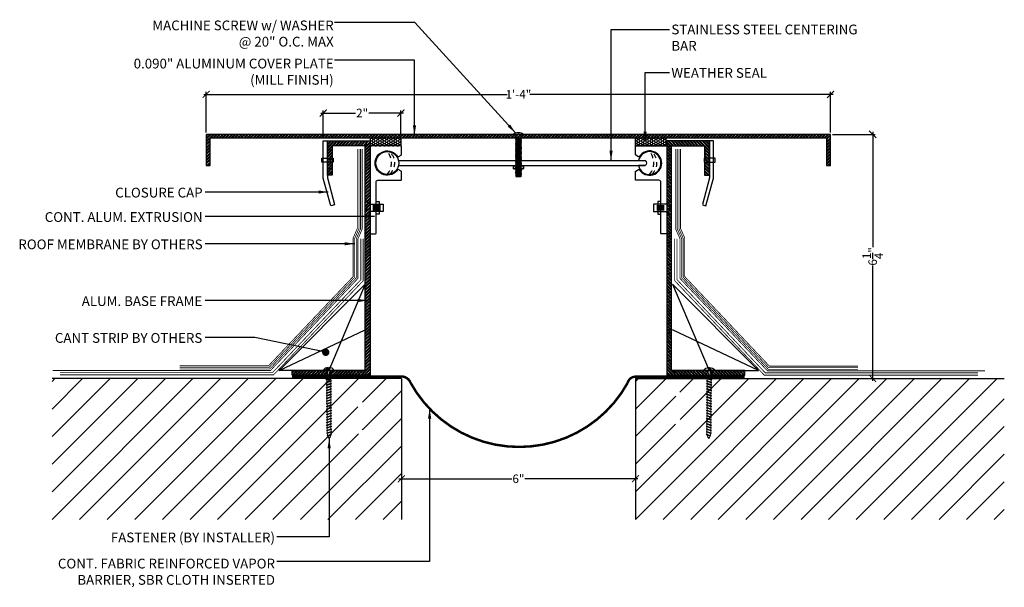
# Model space of a CAD drawing. Units: inches. Extents: x -1.8 to 23.4, y -1.7 to 27.8.
import ezdxf

# ---------------------------------------------------------------- set-up
doc = ezdxf.new("R2010")
doc.units = ezdxf.units.IN
doc.header["$MEASUREMENT"] = 0
doc.linetypes.add('DASHED2', pattern=[0.375, 0.25, -0.125])
for name, color, linetype in [('A-Text', 2, 'Continuous'), ('ANCHORS', 7, 'Continuous'), ('L1', 8, 'Continuous'), ("PW-Ex'g", 9, 'Continuous'), ('PW-Extruded Alum_Extrution', 3, 'Continuous'), ('PW-Hatch', 8, 'Continuous'), ('PW-Screws', 9, 'Continuous'), ('PW-Text & Arrows', 2, 'Continuous'), ('PW-Vapor Barrier', 4, 'Continuous')]:
    doc.layers.add(name, color=color, linetype=linetype)
doc.styles.get("Standard").update_dxf_attribs({"font": 'ARIALN.TTF'})
doc.dimstyles.new('PW Dims 3 INCH', dxfattribs={"dimtxt": 0.21875, "dimasz": 0.18, "dimexe": 0.0625, "dimexo": 0.0625, "dimgap": 0.0625, "dimtad": 0, "dimdec": 5, "dimzin": 3, "dimdsep": 46, "dimlunit": 4, "dimtxsty": 'Standard', "dimblk": 'ARCHTICK', "dimcen": 0.09, "dimdle": 0.0625, "dimclrd": 8, "dimclre": 8, "dimclrt": 2, "dimadec": 0, "dimazin": 0, "dimtfac": 1, "dimtdec": 5, "dimtofl": 0, "dimtmove": 0, "dimatfit": 3, "dimfxl": 1, "dimtolj": 1, "dimtzin": 0, "dimarcsym": 0})
doc.dimstyles.get("Standard").update_dxf_attribs({"dimtxt": 0.18, "dimasz": 0.18, "dimexe": 0.18, "dimexo": 0.0625, "dimgap": 0.09, "dimtad": 0, "dimtih": 1, "dimtoh": 1, "dimdec": 4, "dimzin": 0, "dimdsep": 46, "dimtxsty": 'Standard', "dimcen": 0.09, "dimadec": 0, "dimazin": 0, "dimtfac": 1, "dimtdec": 4, "dimtofl": 0, "dimtmove": 0, "dimatfit": 3, "dimfxl": 1, "dimtolj": 1, "dimtzin": 0, "dimarcsym": 0})

# ---------------------------------------------------------------- blocks, each defined once
blk = doc.blocks.new('small screw')
at = {"layer": 'PW-Screws'}
for p, q in [((22.075, 7.946), (21.984, 7.946)), ((22.075, 7.927), (21.984, 7.927)), ((22.075, 7.905), (21.984, 7.905)), ((22.075, 7.883), (21.984, 7.883)), ((22.075, 7.86), (21.984, 7.86)), ((22.075, 7.838), (21.984, 7.838))]:
    blk.add_line(p, q, dxfattribs=at)
blk.add_lwpolyline([(21.969, 7.985), (21.908, 8.077), (22.004, 8.077), (22.004, 8.045), (22.057, 8.045), (22.057, 8.077), (22.153, 8.077), (22.091, 7.985), (22.091, 7.781), (21.97, 7.781), (21.97, 7.985)], dxfattribs=at)
blk = doc.blocks.new('wood screw #3')
at = {"layer": 'PW-Screws', "lineweight": 9}
for p, q in [((80.753, 15.156), (80.766, 15.155)), ((80.766, 15.155), (80.892, 15.145)), ((80.767, 15.105), (80.766, 15.155)), ((80.88, 15.18), (80.858, 15.18)), ((80.892, 15.201), (80.88, 15.18)), ((80.88, 15.18), (80.915, 15.082)), ((80.892, 15.201), (80.904, 15.18)), ((80.927, 15.06), (80.892, 15.201)), ((80.948, 15.18), (80.904, 15.18)), ((80.904, 15.18), (80.938, 15.082)), ((80.96, 15.202), (80.948, 15.18)), ((80.948, 15.18), (80.983, 15.082)), ((80.96, 15.202), (80.972, 15.181)), ((80.995, 15.061), (80.96, 15.202)), ((81.017, 15.181), (80.972, 15.181)), ((80.972, 15.181), (81.007, 15.082)), ((81.028, 15.202), (81.017, 15.181)), ((81.017, 15.181), (81.052, 15.083)), ((81.028, 15.202), (81.04, 15.181)), ((81.064, 15.061), (81.028, 15.202)), ((81.04, 15.181), (81.075, 15.083)), ((81.085, 15.181), (81.04, 15.181)), ((81.097, 15.203), (81.085, 15.181)), ((81.085, 15.181), (81.12, 15.083)), ((81.097, 15.203), (81.109, 15.182)), ((81.132, 15.062), (81.097, 15.203)), ((81.154, 15.182), (81.109, 15.182)), ((81.109, 15.182), (81.144, 15.083)), ((81.165, 15.203), (81.154, 15.182)), ((81.154, 15.182), (81.188, 15.084)), ((81.2, 15.062), (81.165, 15.203)), ((81.165, 15.203), (81.177, 15.182)), ((81.222, 15.182), (81.177, 15.182)), ((81.177, 15.182), (81.212, 15.084)), ((81.234, 15.204), (81.222, 15.182)), ((81.222, 15.182), (81.257, 15.084)), ((81.234, 15.204), (81.246, 15.183)), ((81.269, 15.063), (81.234, 15.204)), ((81.29, 15.183), (81.246, 15.183)), ((81.246, 15.183), (81.28, 15.084)), ((81.302, 15.204), (81.29, 15.183)), ((81.29, 15.183), (81.325, 15.085)), ((81.302, 15.204), (81.314, 15.183)), ((81.337, 15.063), (81.302, 15.204)), ((81.359, 15.183), (81.314, 15.183)), ((81.314, 15.183), (81.349, 15.085)), ((81.37, 15.205), (81.359, 15.183)), ((81.359, 15.183), (81.394, 15.085)), ((81.37, 15.205), (81.382, 15.183)), ((81.406, 15.064), (81.37, 15.205)), ((81.427, 15.184), (81.382, 15.183)), ((81.382, 15.183), (81.417, 15.085)), ((81.439, 15.205), (81.427, 15.184)), ((81.427, 15.184), (81.462, 15.086)), ((81.439, 15.205), (81.451, 15.184)), ((81.474, 15.064), (81.439, 15.205)), ((81.496, 15.184), (81.451, 15.184)), ((81.451, 15.184), (81.486, 15.086)), ((81.507, 15.206), (81.496, 15.184)), ((81.496, 15.184), (81.53, 15.086)), ((81.507, 15.206), (81.519, 15.184)), ((81.542, 15.065), (81.507, 15.206)), ((81.564, 15.185), (81.519, 15.184)), ((81.519, 15.184), (81.554, 15.086)), ((81.576, 15.206), (81.564, 15.185)), ((81.564, 15.185), (81.599, 15.086)), ((81.576, 15.206), (81.588, 15.185)), ((81.611, 15.065), (81.576, 15.206)), ((81.632, 15.185), (81.588, 15.185)), ((81.588, 15.185), (81.622, 15.087)), ((81.644, 15.207), (81.632, 15.185)), ((81.632, 15.185), (81.667, 15.087)), ((81.644, 15.207), (81.656, 15.185)), ((81.679, 15.066), (81.644, 15.207)), ((81.701, 15.186), (81.656, 15.185)), ((81.656, 15.185), (81.691, 15.087)), ((81.712, 15.207), (81.701, 15.186)), ((81.701, 15.186), (81.736, 15.087)), ((81.712, 15.207), (81.724, 15.186)), ((81.748, 15.066), (81.712, 15.207)), ((81.769, 15.186), (81.724, 15.186)), ((81.724, 15.186), (81.759, 15.088)), ((81.781, 15.208), (81.769, 15.186)), ((81.769, 15.186), (81.804, 15.088)), ((81.781, 15.208), (81.793, 15.186)), ((81.816, 15.067), (81.781, 15.208)), ((81.838, 15.187), (81.793, 15.186)), ((81.793, 15.186), (81.828, 15.088)), ((81.849, 15.208), (81.838, 15.187)), ((81.838, 15.187), (81.872, 15.088)), ((81.849, 15.208), (81.861, 15.187)), ((81.884, 15.067), (81.849, 15.208)), ((81.906, 15.187), (81.861, 15.187)), ((81.861, 15.187), (81.896, 15.089)), ((81.918, 15.209), (81.906, 15.187)), ((81.906, 15.187), (81.941, 15.089)), ((81.918, 15.209), (81.93, 15.187)), ((81.953, 15.068), (81.918, 15.209)), ((81.974, 15.188), (81.93, 15.187)), ((81.93, 15.187), (81.964, 15.089)), ((81.986, 15.209), (81.974, 15.188)), ((81.974, 15.188), (82.009, 15.089)), ((81.986, 15.209), (81.998, 15.188)), ((82.021, 15.068), (81.986, 15.209)), ((82.043, 15.188), (81.998, 15.188)), ((81.998, 15.188), (82.033, 15.089)), ((82.054, 15.209), (82.043, 15.188)), ((82.043, 15.188), (82.078, 15.09)), ((82.054, 15.209), (82.066, 15.188)), ((82.09, 15.069), (82.054, 15.209)), ((82.111, 15.189), (82.066, 15.188)), ((82.066, 15.188), (82.101, 15.09)), ((82.123, 15.21), (82.111, 15.189)), ((82.111, 15.189), (82.146, 15.09)), ((82.123, 15.21), (82.135, 15.189)), ((82.158, 15.069), (82.123, 15.21)), ((82.18, 15.189), (82.135, 15.189)), ((82.135, 15.189), (82.17, 15.09)), ((82.191, 15.21), (82.18, 15.189)), ((82.18, 15.189), (82.214, 15.091)), ((82.191, 15.21), (82.203, 15.189)), ((82.226, 15.069), (82.191, 15.21)), ((82.248, 15.189), (82.203, 15.189)), ((82.203, 15.189), (82.238, 15.091)), ((82.26, 15.211), (82.248, 15.189)), ((82.248, 15.189), (82.283, 15.091)), ((82.26, 15.211), (82.272, 15.19)), ((82.295, 15.07), (82.26, 15.211)), ((82.272, 15.19), (82.306, 15.091)), ((82.272, 15.19), (82.316, 15.19)), ((82.328, 15.211), (82.316, 15.19)), ((82.316, 15.19), (82.351, 15.092)), ((82.328, 15.211), (82.34, 15.19)), ((82.363, 15.07), (82.328, 15.211)), ((82.34, 15.19), (82.344, 15.19)), ((82.34, 15.19), (82.374, 15.094)), ((82.396, 15.206), (82.386, 15.187)), ((82.386, 15.187), (82.419, 15.103)), ((82.396, 15.206), (82.411, 15.182)), ((82.431, 15.085), (82.396, 15.206)), ((82.411, 15.182), (82.439, 15.11)), ((82.465, 15.184), (82.456, 15.167)), ((82.456, 15.167), (82.477, 15.139)), ((82.477, 15.139), (82.465, 15.184)), ((82.465, 15.184), (82.477, 15.156)), ((82.477, 15.156), (82.477, 15.139)), ((80.754, 15.104), (80.767, 15.105)), ((80.767, 15.105), (80.902, 15.118)), ((80.915, 15.082), (80.858, 15.081)), ((80.927, 15.06), (80.915, 15.082)), ((80.927, 15.06), (80.938, 15.082)), ((80.983, 15.082), (80.938, 15.082)), ((80.995, 15.061), (80.983, 15.082)), ((80.995, 15.061), (81.007, 15.082)), ((81.052, 15.083), (81.007, 15.082)), ((81.064, 15.061), (81.052, 15.083)), ((81.064, 15.061), (81.075, 15.083)), ((81.12, 15.083), (81.075, 15.083)), ((81.132, 15.062), (81.12, 15.083)), ((81.132, 15.062), (81.144, 15.083)), ((81.188, 15.084), (81.144, 15.083)), ((81.2, 15.062), (81.188, 15.084)), ((81.2, 15.062), (81.212, 15.084)), ((81.257, 15.084), (81.212, 15.084)), ((81.269, 15.063), (81.257, 15.084)), ((81.269, 15.063), (81.28, 15.084)), ((81.325, 15.085), (81.28, 15.084)), ((81.337, 15.063), (81.325, 15.085)), ((81.337, 15.063), (81.349, 15.085)), ((81.394, 15.085), (81.349, 15.085)), ((81.406, 15.064), (81.394, 15.085)), ((81.406, 15.064), (81.417, 15.085)), ((81.462, 15.086), (81.417, 15.085)), ((81.474, 15.064), (81.462, 15.086)), ((81.474, 15.064), (81.486, 15.086)), ((81.53, 15.086), (81.486, 15.086)), ((81.542, 15.065), (81.53, 15.086)), ((81.542, 15.065), (81.554, 15.086)), ((81.599, 15.086), (81.554, 15.086)), ((81.611, 15.065), (81.599, 15.086)), ((81.611, 15.065), (81.622, 15.087)), ((81.667, 15.087), (81.622, 15.087)), ((81.679, 15.066), (81.667, 15.087)), ((81.679, 15.066), (81.691, 15.087)), ((81.736, 15.087), (81.691, 15.087)), ((81.748, 15.066), (81.736, 15.087)), ((81.748, 15.066), (81.759, 15.088)), ((81.804, 15.088), (81.759, 15.088)), ((81.816, 15.067), (81.804, 15.088)), ((81.816, 15.067), (81.828, 15.088)), ((81.872, 15.088), (81.828, 15.088)), ((81.884, 15.067), (81.872, 15.088)), ((81.884, 15.067), (81.896, 15.089)), ((81.941, 15.089), (81.896, 15.089)), ((81.953, 15.068), (81.941, 15.089)), ((81.953, 15.068), (81.964, 15.089)), ((82.009, 15.089), (81.964, 15.089)), ((82.021, 15.068), (82.009, 15.089)), ((82.021, 15.068), (82.033, 15.089)), ((82.078, 15.09), (82.033, 15.089)), ((82.09, 15.069), (82.078, 15.09)), ((82.09, 15.069), (82.101, 15.09)), ((82.146, 15.09), (82.101, 15.09)), ((82.158, 15.069), (82.146, 15.09)), ((82.158, 15.069), (82.17, 15.09)), ((82.214, 15.091), (82.17, 15.09)), ((82.226, 15.069), (82.214, 15.091)), ((82.226, 15.069), (82.238, 15.091)), ((82.283, 15.091), (82.238, 15.091)), ((82.295, 15.07), (82.283, 15.091)), ((82.295, 15.07), (82.306, 15.091)), ((82.344, 15.092), (82.306, 15.091)), ((82.363, 15.07), (82.351, 15.092)), ((82.363, 15.07), (82.374, 15.094)), ((82.431, 15.085), (82.419, 15.103)), ((82.431, 15.085), (82.439, 15.11))]:
    blk.add_line(p, q, dxfattribs=at)
at = {"layer": 'PW-Screws'}
for points in [[(80.858, 15.18), (80.754, 15.18), (80.754, 15.272, 0.232776), (80.678, 15.142, 0.232776)], [(80.678, 15.117, 0.23264), (80.754, 14.988), (80.754, 15.081), (80.858, 15.081)]]:
    blk.add_lwpolyline(points, format="xyb", dxfattribs=at)
for points in [[(80.678, 15.142), (80.734, 15.142), (80.734, 15.117), (80.678, 15.117)], [(80.754, 14.988), (80.754, 15.272)]]:
    blk.add_lwpolyline(points, dxfattribs=at)
at = {"layer": 'PW-Screws', "lineweight": 9}
for centre, start, end in [((82.345, 14.92), 81.3824, 90.3953), ((82.345, 14.92), 65.9519, 75.9824), ((82.342, 15.362), 291.0082, 305.5133), ((82.345, 14.92), 55.2773, 60.9279), ((82.342, 15.362), 270.3953, 271.8762), ((82.342, 15.362), 276.7762, 286.5286)]:
    blk.add_arc(centre, 0.271, start, end, dxfattribs=at)
blk = doc.blocks.new('MBOLT-THD-2500X20')
at = {"layer": 'ANCHORS'}
for p, q in [((-0.034, 0.02), (0.204, 0.045)), ((-0.034, 0.02), (0, 0.039)), ((-0.034, 0.02), (0, 0)), ((0, 0.039), (0.17, 0.064)), ((0, 0.05), (0, 0.039)), ((0, 0), (0.17, 0.025)), ((0.17, 0.075), (0.17, 0.064)), ((0.204, 0.045), (0.17, 0.064)), ((0.204, 0.045), (0.17, 0.025))]:
    blk.add_line(p, q, dxfattribs=at)
blk = doc.blocks.new('truss head #1')
at = {"layer": 'PW-Screws', "const_width": 0.024}
blk.add_lwpolyline([(24.744, 2.241), (25.36, 2.241)], dxfattribs=at)
at = {"layer": 'PW-Screws'}
blk.add_lwpolyline([(24.81, 2.251, -0.160538), (25.038, 2.333), (25.038, 2.296), (25.049, 2.296), (25.06, 2.296), (25.06, 2.333, -0.160538), (25.288, 2.251)], format="xyb", dxfattribs=at)
for points in [[(24.921, 2.031), (24.979, 2.037)], [(24.933, 2.037), (24.921, 2.031), (24.96, 2.009)], [(24.933, 2.236), (24.933, 2.082), (24.933, 2.037), (25.181, 2.037), (25.181, 2.082), (25.181, 2.241)], [(24.96, 1.996), (24.96, 2.009), (25.154, 2.037)], [(24.96, 1.955), (24.96, 1.943)], [(25.181, 2.037), (25.154, 2.025)], [(25.154, 1.984), (25.154, 1.971)], [(24.96, 1.209), (24.96, 1.197), (25.154, 1.225), (25.154, 1.238)], [(24.96, 1.094), (24.96, 1.082), (25.154, 1.111), (25.193, 1.088), (25.154, 1.066), (25.113, 1.059)], [(24.96, 0.694), (24.96, 0.682), (25.154, 0.71), (25.154, 0.723)], [(24.96, 0.579), (24.96, 0.567), (25.154, 0.596), (25.193, 0.573), (25.154, 0.551), (25.113, 0.544)], [(24.933, 0.317), (24.962, 0.339)], [(24.962, 0.352), (24.962, 0.339), (25.157, 0.368), (25.157, 0.38)], [(25.196, 0.346), (25.157, 0.368)]]:
    blk.add_lwpolyline(points, dxfattribs=at)
blk.add_lwpolyline([(25.115, 0.317), (25.157, 0.323), (25.196, 0.346), (24.933, 0.317)], close=True, dxfattribs=at)
at = {"layer": 'PW-Screws', "xscale": 1.146730700626925, "yscale": 1.146730700626925, "zscale": 1.146730700626926}
for p in [(24.96, 1.955), (24.96, 1.897), (24.96, 1.839), (24.96, 1.782), (24.96, 1.725), (24.96, 1.667), (24.96, 1.61), (24.96, 1.553), (24.96, 1.495), (24.96, 1.438), (24.96, 1.381), (24.96, 1.324), (24.96, 1.266), (24.96, 1.209), (24.96, 1.152), (24.96, 1.094), (24.96, 1.037), (24.96, 0.98), (24.96, 0.923), (24.96, 0.866), (24.96, 0.809), (24.96, 0.751), (24.96, 0.694), (24.96, 0.637), (24.96, 0.579), (24.96, 0.522), (24.96, 0.465), (24.962, 0.409), (24.962, 0.352)]:
    blk.add_blockref('MBOLT-THD-2500X20', p, dxfattribs=at)
blk = doc.blocks.new('_ArchTick')
at = {"color": 0, "linetype": 'ByBlock', "const_width": 0.15}
blk.add_lwpolyline([(-0.5, -0.5), (0.5, 0.5)], dxfattribs=at)
blk = doc.blocks.new('*D16')
at = {"color": 8, "lineweight": -2}
for p, q in [((2.889, 10.885), (10.659, 10.885)), ((2.951, 9.905), (2.951, 10.947)), ((19.014, 10.885), (11.244, 10.885)), ((18.952, 9.905), (18.952, 10.947))]:
    blk.add_line(p, q, dxfattribs=at)
at = {"layer": 'Defpoints', "color": 0}
for p in [(18.952, 10.885), (2.951, 9.843), (18.952, 9.843)]:
    blk.add_point(p, dxfattribs=at)
at = {"color": 8, "lineweight": -2, "xscale": 0.18, "yscale": 0.18, "zscale": 0.18, "rotation": 180}
blk.add_blockref('_ArchTick', (2.951, 10.885), dxfattribs=at)
at = {"color": 8, "lineweight": -2, "xscale": 0.18, "yscale": 0.18, "zscale": 0.18}
blk.add_blockref('_ArchTick', (18.952, 10.885), dxfattribs=at)
at = {"color": 2, "insert": (10.951, 10.885), "char_height": 0.2188, "attachment_point": 5}
blk.add_mtext('\\A1;1\'-4"', dxfattribs=at)
blk = doc.blocks.new('*D17')
at = {"color": 8, "lineweight": -2}
for p, q in [((18.996, 9.861), (20.092, 9.861)), ((20.03, 9.923), (20.03, 6.97)), ((20.03, 3.548), (20.03, 6.501)), ((14.014, 3.611), (20.092, 3.611))]:
    blk.add_line(p, q, dxfattribs=at)
at = {"layer": 'Defpoints', "color": 0}
for p in [(18.934, 9.861), (13.951, 3.611), (20.03, 3.611)]:
    blk.add_point(p, dxfattribs=at)
at = {"color": 8, "lineweight": -2, "xscale": 0.18, "yscale": 0.18, "zscale": 0.18}
for p, rotation in [((20.03, 9.861), 90), ((20.03, 3.611), 270)]:
    blk.add_blockref('_ArchTick', p, dxfattribs=dict(at, rotation=rotation))
at = {"color": 2, "insert": (20.03, 6.736), "char_height": 0.21875, "attachment_point": 5, "rotation": 90}
blk.add_mtext('\\A1;6{\\H1.000000x;\\S1/4;}"', dxfattribs=at)
blk = doc.blocks.new('*D18')
at = {"color": 8, "lineweight": -2}
for p, q in [((5.889, 10.407), (6.779, 10.407)), ((5.951, 9.755), (5.951, 10.47)), ((8.004, 10.407), (7.114, 10.407)), ((7.941, 9.833), (7.941, 10.47))]:
    blk.add_line(p, q, dxfattribs=at)
at = {"layer": 'Defpoints', "color": 0}
for p in [(5.951, 10.407), (5.951, 9.693), (7.941, 9.771)]:
    blk.add_point(p, dxfattribs=at)
at = {"color": 8, "lineweight": -2, "xscale": 0.18, "yscale": 0.18, "zscale": 0.18, "rotation": 180}
blk.add_blockref('_ArchTick', (5.951, 10.407), dxfattribs=at)
at = {"color": 8, "lineweight": -2, "xscale": 0.18, "yscale": 0.18, "zscale": 0.18}
blk.add_blockref('_ArchTick', (7.941, 10.407), dxfattribs=at)
at = {"color": 2, "insert": (6.946, 10.407), "char_height": 0.2188, "attachment_point": 5}
blk.add_mtext('\\A1;2"', dxfattribs=at)
blk = doc.blocks.new('*D19')
at = {"color": 8, "lineweight": -2}
for p, q in [((7.951, 1.743), (7.951, 0.98)), ((13.951, 1.743), (13.951, 0.98)), ((7.889, 1.042), (10.785, 1.042)), ((14.014, 1.042), (11.118, 1.042))]:
    blk.add_line(p, q, dxfattribs=at)
at = {"layer": 'Defpoints', "color": 0}
for p in [(7.951, 1.805), (13.951, 1.805), (13.951, 1.042)]:
    blk.add_point(p, dxfattribs=at)
at = {"color": 8, "lineweight": -2, "xscale": 0.18, "yscale": 0.18, "zscale": 0.18, "rotation": 180}
blk.add_blockref('_ArchTick', (7.951, 1.042), dxfattribs=at)
at = {"color": 8, "lineweight": -2, "xscale": 0.18, "yscale": 0.18, "zscale": 0.18}
blk.add_blockref('_ArchTick', (13.951, 1.042), dxfattribs=at)
at = {"color": 2, "insert": (10.951, 1.042), "char_height": 0.2188, "attachment_point": 5}
blk.add_mtext('\\A1;6"', dxfattribs=at)

msp = doc.modelspace()

# ---------------------------------------------------------------- hatches: boundary and pattern name
at = {"layer": 'L1'}
h = msp.add_hatch(dxfattribs=at)
h.set_pattern_fill('ANSI31', color=256, scale=4, style=0)
h.set_pattern_definition([(45, (-1, 7e-16), (-0.353553, 0.353553), [])])
h.paths.add_polyline_path([(7.951484, 3.610507), (6.959213, 3.610507), (6.939747, 3.599556), (6.940056, 3.554783), (6.961478, 3.543117), (6.940219, 3.531157), (6.940528, 3.486384), (6.96195, 3.474718), (6.940691, 3.462758), (6.941, 3.417985), (6.962422, 3.40632), (6.941163, 3.394359), (6.941472, 3.349586), (6.962893, 3.337921), (6.941635, 3.32596), (6.941944, 3.281188), (6.963365, 3.269522), (6.942107, 3.257562), (6.942416, 3.212789), (6.963837, 3.201123), (6.942579, 3.189163), (6.942888, 3.14439), (6.964309, 3.132724), (6.943051, 3.120764), (6.943359, 3.075991), (6.964781, 3.064325), (6.943522, 3.052365), (6.943831, 3.007592), (6.965253, 2.995927), (6.943994, 2.983966), (6.944303, 2.939194), (6.965725, 2.927528), (6.944466, 2.915568), (6.944775, 2.870795), (6.966197, 2.859129), (6.944938, 2.847169), (6.945247, 2.802396), (6.966669, 2.79073), (6.94541, 2.77877), (6.945719, 2.733997), (6.967141, 2.722331), (6.945882, 2.710371), (6.946191, 2.665598), (6.967613, 2.653932), (6.946354, 2.641972), (6.946663, 2.597199), (6.968084, 2.585534), (6.946826, 2.573573), (6.947135, 2.528801), (6.968556, 2.517135), (6.947298, 2.505175), (6.947607, 2.460402), (6.969028, 2.448736), (6.94777, 2.436776), (6.948079, 2.392003), (6.9695, 2.380337), (6.948242, 2.368377), (6.94855, 2.323604), (6.969972, 2.311938), (6.948713, 2.299978), (6.949022, 2.255205), (6.970444, 2.24354), (6.949185, 2.231579), (6.94921, 2.228029, -0.039346493), (6.946162, 2.185624), (6.964912, 2.175099), (6.94116, 2.16063, -0.043794478), (6.925733, 2.115912), (6.942933, 2.106546), (6.915129, 2.094699, -0.024660209), (6.901036, 2.072055, -0.063374959), (6.868692, 2.132223), (6.844334, 2.140066), (6.861888, 2.152246, -0.042578838), (6.852598, 2.197294), (6.829505, 2.208366), (6.850763, 2.220326), (6.850454, 2.265099), (6.829033, 2.276765), (6.850291, 2.288725), (6.849983, 2.333498), (6.828561, 2.345164), (6.84982, 2.357124), (6.849511, 2.401897), (6.828089, 2.413563), (6.849348, 2.425523), (6.849039, 2.470296), (6.827617, 2.481961), (6.848876, 2.493922), (6.848567, 2.538694), (6.827145, 2.55036), (6.848404, 2.56232), (6.848095, 2.607093), (6.826673, 2.618759), (6.847932, 2.630719), (6.847623, 2.675492), (6.826201, 2.687158), (6.84746, 2.699118), (6.847151, 2.743891), (6.825729, 2.755557), (6.846988, 2.767517), (6.846679, 2.81229), (6.825258, 2.823956), (6.846516, 2.835916), (6.846207, 2.880689), (6.824786, 2.892354), (6.846044, 2.904315), (6.845735, 2.949087), (6.824314, 2.960753), (6.845572, 2.972713), (6.845263, 3.017486), (6.823842, 3.029152), (6.8451, 3.041112), (6.844792, 3.085885), (6.82337, 3.097551), (6.844629, 3.109511), (6.84432, 3.154284), (6.822898, 3.16595), (6.844157, 3.17791), (6.843848, 3.222683), (6.822426, 3.234348), (6.843685, 3.246309), (6.843376, 3.291081), (6.821954, 3.302747), (6.843213, 3.314708), (6.842904, 3.35948), (6.821482, 3.371146), (6.842741, 3.383106), (6.842432, 3.427879), (6.82101, 3.439545), (6.842269, 3.451505), (6.84196, 3.496278), (6.820539, 3.507944), (6.841797, 3.519904), (6.841488, 3.564677), (6.820067, 3.576343), (6.841325, 3.588303), (6.841172, 3.610507), (-1, 3.610507), (-1, 0), (7.951484, 0)])
h = msp.add_hatch(dxfattribs=at)
h.set_pattern_fill('ANSI31', color=256, scale=4, style=0)
h.set_pattern_definition([(45, (13.9515, 9e-16), (-0.353553, 0.353553), [])])
h.paths.add_polyline_path([(23.402968, 3.610507), (15.088941, 3.610507), (15.088788, 3.588303), (15.110046, 3.576343), (15.088625, 3.564677), (15.088316, 3.519904), (15.109574, 3.507944), (15.088153, 3.496278), (15.087844, 3.451505), (15.109103, 3.439545), (15.087681, 3.427879), (15.087372, 3.383106), (15.108631, 3.371146), (15.087209, 3.35948), (15.0869, 3.314708), (15.108159, 3.302747), (15.086737, 3.291081), (15.086428, 3.246309), (15.107687, 3.234348), (15.086265, 3.222683), (15.085956, 3.17791), (15.107215, 3.16595), (15.085793, 3.154284), (15.085484, 3.109511), (15.106743, 3.097551), (15.085321, 3.085885), (15.085012, 3.041112), (15.106271, 3.029152), (15.084849, 3.017486), (15.084541, 2.972713), (15.105799, 2.960753), (15.084378, 2.949087), (15.084069, 2.904315), (15.105327, 2.892354), (15.083906, 2.880689), (15.083597, 2.835916), (15.104855, 2.823956), (15.083434, 2.81229), (15.083125, 2.767517), (15.104383, 2.755557), (15.082962, 2.743891), (15.082653, 2.699118), (15.103912, 2.687158), (15.08249, 2.675492), (15.082181, 2.630719), (15.10344, 2.618759), (15.082018, 2.607093), (15.081709, 2.56232), (15.102968, 2.55036), (15.081546, 2.538694), (15.081237, 2.493922), (15.102496, 2.481961), (15.081074, 2.470296), (15.080765, 2.425523), (15.102024, 2.413563), (15.080602, 2.401897), (15.080293, 2.357124), (15.101552, 2.345164), (15.08013, 2.333498), (15.079822, 2.288725), (15.10108, 2.276765), (15.079659, 2.265099), (15.07935, 2.220326), (15.100608, 2.208366), (15.077515, 2.197294, -0.042578838), (15.068225, 2.152246), (15.085779, 2.140066), (15.061421, 2.132223, -0.063374959), (15.029077, 2.072055, -0.024660209), (15.014984, 2.094699), (14.98718, 2.106546), (15.00438, 2.115912, -0.043794478), (14.988953, 2.16063), (14.965201, 2.175099), (14.983951, 2.185624, -0.039346493), (14.980903, 2.228029), (14.980928, 2.231579), (14.959669, 2.24354), (14.981091, 2.255205), (14.9814, 2.299978), (14.960141, 2.311938), (14.981563, 2.323604), (14.981871, 2.368377), (14.960613, 2.380337), (14.982034, 2.392003), (14.982343, 2.436776), (14.961085, 2.448736), (14.982506, 2.460402), (14.982815, 2.505175), (14.961557, 2.517135), (14.982978, 2.528801), (14.983287, 2.573573), (14.962029, 2.585534), (14.98345, 2.597199), (14.983759, 2.641972), (14.9625, 2.653932), (14.983922, 2.665598), (14.984231, 2.710371), (14.962972, 2.722331), (14.984394, 2.733997), (14.984703, 2.77877), (14.963444, 2.79073), (14.984866, 2.802396), (14.985175, 2.847169), (14.963916, 2.859129), (14.985338, 2.870795), (14.985647, 2.915568), (14.964388, 2.927528), (14.98581, 2.939194), (14.986119, 2.983966), (14.96486, 2.995927), (14.986282, 3.007592), (14.986591, 3.052365), (14.965332, 3.064325), (14.986754, 3.075991), (14.987062, 3.120764), (14.965804, 3.132724), (14.987225, 3.14439), (14.987534, 3.189163), (14.966276, 3.201123), (14.987697, 3.212789), (14.988006, 3.257562), (14.966748, 3.269522), (14.988169, 3.281188), (14.988478, 3.32596), (14.96722, 3.337921), (14.988641, 3.349586), (14.98895, 3.394359), (14.967691, 3.40632), (14.989113, 3.417985), (14.989422, 3.462758), (14.968163, 3.474718), (14.989585, 3.486384), (14.989894, 3.531157), (14.968635, 3.543117), (14.990057, 3.554783), (14.990366, 3.599556), (14.9709, 3.610507), (13.951484, 3.610507), (13.951484, 0), (23.402968, 0)])
at = {"layer": 'PW-Hatch'}
h = msp.add_hatch(dxfattribs=at)
h.set_pattern_fill('ANSI32', color=256, scale=0.15, style=0)
h.set_pattern_definition([(45, (4.95146, 9.060377), (-0.03977476, 0.03977476), []), (45, (4.977976, 9.060377), (-0.03977476, 0.03977476), [])])
edge = h.paths.add_edge_path()
edge.add_line((3.053689, 9.060377), (3.053689, 9.752782))
edge.add_arc((3.071432, 9.752782), 0.017743, 90, 180, ccw=False)
edge.add_line((3.071432, 9.770526), (18.831535, 9.770526))
edge.add_arc((18.831535, 9.752782), 0.017743, 0, 90, ccw=False)
edge.add_line((18.849279, 9.752782), (18.849279, 9.060377))
edge.add_line((18.849279, 9.060377), (18.951508, 9.060377))
edge.add_line((18.951508, 9.060377), (18.951508, 9.842764))
edge.add_arc((18.933765, 9.842764), 0.017743, 0, 90)
edge.add_line((18.933765, 9.860507), (2.969203, 9.860507))
edge.add_arc((2.969203, 9.842764), 0.017743, 90, 180)
edge.add_line((2.95146, 9.842764), (2.95146, 9.060377))
edge.add_line((2.95146, 9.060377), (3.053689, 9.060377))
h = msp.add_hatch(dxfattribs=at)
h.set_pattern_fill('ANSI32', color=256, scale=0.15, style=0)
h.set_pattern_definition([(45, (5.151484, 3.69288), (-0.03977476, 0.03977476), []), (45, (5.178, 3.69288), (-0.03977476, 0.03977476), [])])
edge = h.paths.add_edge_path()
edge.add_line((6.039741, 3.817872), (6.039741, 3.817881))
edge.add_line((6.039741, 3.817881), (6.039741, 3.817872))
edge.add_line((6.039741, 3.817872), (6.039741, 3.817881))
edge.add_line((6.039741, 3.817881), (6.088984, 3.817881))
edge.add_line((6.088984, 3.817881), (6.097448, 3.837781))
edge.add_line((6.097448, 3.837781), (6.076443, 3.837781))
edge.add_line((6.076443, 3.837781), (6.076443, 3.893743))
edge.add_arc((6.088984, 3.724614), 0.169593, 94.2408534, 146.6261912)
edge.add_line((5.947357, 3.817907), (6.039741, 3.817907))
edge.add_line((6.039741, 3.817907), (6.039741, 3.817881))
edge.add_line((6.039741, 3.817881), (6.039741, 3.817907))
edge.add_line((6.039741, 3.817907), (6.039741, 3.817881))
edge.add_line((6.039741, 3.817881), (5.151484, 3.817881))
edge.add_line((5.151484, 3.817881), (5.151484, 3.692881))
edge.add_line((5.151484, 3.692881), (6.040604, 3.692881))
edge.add_line((6.040604, 3.692881), (6.040463, 3.713287))
edge.add_line((6.040463, 3.713287), (6.039741, 3.817872))
h.paths.add_polyline_path([(7.151484, 9.692881), (6.05552, 9.692881), (6.05552, 8.817881), (6.18052, 8.817881), (6.18052, 9.567881), (7.026484, 9.567881), (7.026484, 3.817881), (6.138939, 3.817881), (6.138958, 3.713967), (6.139103, 3.692881), (7.151484, 3.692881)])
h = msp.add_hatch(dxfattribs=at)
h.set_pattern_fill('HONEY', color=256, scale=0.3, style=0)
h.set_pattern_definition([(0, (7.161484, 9.565002), (0.05625, 0.032476), [0.0375, -0.075]), (120, (7.161484, 9.565002), (-0.05625, 0.032476), [0.0375, -0.075]), (60, (7.161484, 9.565002), (1e-10, 0.0649519), [-0.075, 0.0375])])
h.paths.add_polyline_path([(7.941484, 9.565002), (7.941484, 9.770526), (7.161484, 9.770526), (7.161484, 9.565002)])
h = msp.add_hatch(dxfattribs=at)
h.set_pattern_fill('HONEY', color=256, scale=0.3, style=0)
h.set_pattern_definition([(0, (13.951484, 9.565002), (0.05625, 0.032476), [0.0375, -0.075]), (120, (13.951484, 9.565002), (-0.05625, 0.032476), [0.0375, -0.075]), (60, (13.951484, 9.565002), (1e-10, 0.0649519), [-0.075, 0.0375])])
h.paths.add_polyline_path([(14.731484, 9.770526), (13.951484, 9.770526), (13.951484, 9.565002), (14.731484, 9.565002)])
h = msp.add_hatch(dxfattribs=at)
h.set_pattern_fill('ANSI32', color=256, scale=0.15, style=0)
h.set_pattern_definition([(135, (16.751484, 3.69288), (0.03977476, 0.03977476), []), (135, (16.72497, 3.69288), (0.03977476, 0.03977476), [])])
edge = h.paths.add_edge_path()
edge.add_line((15.863226, 3.817872), (15.863227, 3.817881))
edge.add_line((15.863227, 3.817881), (15.863226, 3.817872))
edge.add_line((15.863226, 3.817872), (15.863226, 3.817881))
edge.add_line((15.863226, 3.817881), (15.813984, 3.817881))
edge.add_line((15.813984, 3.817881), (15.80552, 3.837781))
edge.add_line((15.80552, 3.837781), (15.826525, 3.837781))
edge.add_line((15.826525, 3.837781), (15.826525, 3.893743))
edge.add_arc((15.813984, 3.724614), 0.169593, 33.3738088, 85.7591466, ccw=False)
edge.add_line((15.955611, 3.817907), (15.863227, 3.817907))
edge.add_line((15.863227, 3.817907), (15.863227, 3.817881))
edge.add_line((15.863227, 3.817881), (15.863227, 3.817907))
edge.add_line((15.863227, 3.817907), (15.863227, 3.817881))
edge.add_line((15.863227, 3.817881), (16.751484, 3.817881))
edge.add_line((16.751484, 3.817881), (16.751484, 3.692881))
edge.add_line((16.751484, 3.692881), (15.862364, 3.692881))
edge.add_line((15.862364, 3.692881), (15.862505, 3.713287))
edge.add_line((15.862505, 3.713287), (15.863226, 3.817872))
h.paths.add_polyline_path([(14.751484, 9.692881), (15.847447, 9.692881), (15.847447, 8.817881), (15.722447, 8.817881), (15.722447, 9.567881), (14.876484, 9.567881), (14.876484, 3.817881), (15.764029, 3.817881), (15.76401, 3.713967), (15.763865, 3.692881), (14.751484, 3.692881)])

# ---------------------------------------------------------------- linework, layer by layer
for p, q in [((7.055524, 9.564788), (7.055524, 9.564788)), ((14.778626, 9.564788), (14.778626, 9.564788))]:
    msp.add_line(p, q)
at = {"layer": 'L1'}
for p, q in [((7.877415, 9.189686), (14.025553, 9.189686)), ((7.877415, 9.060318), (14.202476, 9.060318)), ((7.951484, 3.610507), (-1, 3.610507)), ((7.951484, 3.610507), (7.951484, 0)), ((13.951402, 3.610507), (23.402968, 3.610507)), ((13.951484, 3.610507), (13.951484, 0))]:
    msp.add_line(p, q, dxfattribs=at)
msp.add_lwpolyline([(14.025553, 9.189686), (14.202476, 9.189686, -0.452427836), (14.202476, 9.060318), (14.025553, 9.060318), (14.025553, 9.060318)], format="xyb", dxfattribs=at)
msp.add_circle((7.591484, 9.125002), 0.293156, dxfattribs=at)
msp.add_arc((14.311484, 9.125002), 0.293156, 192.7470536, 167.2529464, dxfattribs=at)
at = {"layer": "PW-Ex'g"}
for points in [[(4.822259, 3.817881), (7.026484, 6.022106)], [(17.107854, 3.817881), (14.903629, 6.022106)]]:
    msp.add_lwpolyline(points, dxfattribs=at)
at = {"layer": 'PW-Extruded Alum_Extrution'}
msp.add_lwpolyline([(3.053689, 9.060377), (3.053689, 9.752782, -0.414213562), (3.071432, 9.770526), (18.831535, 9.770526, -0.414213562), (18.849279, 9.752782), (18.849279, 9.060377), (18.951508, 9.060377), (18.951508, 9.842764, 0.414213562), (18.933765, 9.860507), (2.969203, 9.860507, 0.414213562), (2.95146, 9.842764), (2.95146, 9.060377), (3.053689, 9.060377)], format="xyb", dxfattribs=at)
for points in [[(6.05552, 8.817881), (6.05552, 9.692881), (7.151484, 9.692881), (7.151484, 3.692881), (5.151484, 3.692881), (5.151484, 3.817881), (7.026484, 3.817881), (7.026484, 9.567881), (6.18052, 9.567881), (6.18052, 8.817881), (6.05552, 8.817881)], [(6.237071, 8.05747), (6.144996, 8.0331), (5.951484, 8.734945), (5.951484, 9.692881), (6.05552, 9.692881), (6.05552, 8.743413), (6.236101, 8.061136)], [(15.847447, 8.817881), (15.847447, 9.692881), (14.751484, 9.692881), (14.751484, 3.692881), (16.751484, 3.692881), (16.751484, 3.817881), (14.876484, 3.817881), (14.876484, 9.567881), (15.722447, 9.567881), (15.722447, 8.817881), (15.847447, 8.817881)], [(15.665897, 8.05747), (15.757972, 8.0331), (15.951484, 8.734945), (15.951484, 9.692881), (15.847447, 9.692881), (15.847447, 8.743413), (15.666867, 8.061136)]]:
    msp.add_lwpolyline(points, dxfattribs=at)
for points in [[(7.951484, 9.555002, 0.414213562), (7.941484, 9.565002), (7.161484, 9.565002, 0.414213562), (7.151484, 9.555002), (7.151484, 7.325002, 0.414213562), (7.161484, 7.315002), (7.291484, 7.315002, 0.414213562), (7.301484, 7.325002), (7.301484, 8.635002, -0.414213562), (7.351484, 8.685002), (7.941484, 8.685002, 0.414213562), (7.951484, 8.695002), (7.951484, 8.911382, 0.267949192), (7.946484, 8.920042), (7.87021, 8.964079, 0.405145023), (7.856709, 8.960686, -3.512893936), (7.856709, 9.289318, 0.405145023), (7.87021, 9.285924), (7.946484, 9.329961, 0.267949192), (7.951484, 9.338621)], [(13.951484, 9.555002, -0.414213562), (13.961484, 9.565002), (14.741484, 9.565002, -0.414213562), (14.751484, 9.555002), (14.751484, 7.325002, -0.414213562), (14.741484, 7.315002), (14.611484, 7.315002, -0.414213562), (14.601484, 7.325002), (14.601484, 8.635002, 0.414213562), (14.551484, 8.685002), (13.961484, 8.685002, -0.414213562), (13.951484, 8.695002), (13.951484, 8.911382, -0.267949192), (13.956484, 8.920042), (14.032758, 8.964079, -0.405145023), (14.046259, 8.960686, 3.512893936), (14.046259, 9.289318, -0.405145023), (14.032758, 9.285924), (13.956484, 9.329961, -0.267949192), (13.951484, 9.338621)]]:
    msp.add_lwpolyline(points, format="xyb", close=True, dxfattribs=at)
at = {"layer": 'PW-Hatch'}
for points in [[(7.941484, 9.770526), (7.941484, 9.565002), (7.161484, 9.565002), (7.161484, 9.770526)], [(14.731484, 9.770526), (14.731484, 9.565002), (13.951484, 9.565002), (13.951484, 9.770526)]]:
    msp.add_lwpolyline(points, close=True, dxfattribs=at)
at = {"layer": 'PW-Hatch', "linetype": 'DASHED2', "ltscale": 0.5}
for points in [[(7.591484, 9.418158, -0.367076623), (7.591484, 8.831845, -10.796026626)], [(7.649622, 9.412335, -0.457220492), (7.649622, 8.837668, -10.796026626)], [(14.311484, 9.418289, -0.367076623), (14.311484, 8.831976, -10.796026626)], [(14.369622, 9.412466, -0.457220492), (14.369622, 8.837799, -10.796026626)]]:
    msp.add_lwpolyline(points, format="xyb", dxfattribs=at)
at = {"layer": 'PW-Hatch'}
for points in [[(7.026484, 6.022106), (6.088984, 3.817881)], [(14.903629, 6.022106), (15.841129, 3.817881)], [(4.822259, 3.817881), (7.026484, 4.857074)], [(17.107854, 3.817881), (14.903629, 4.857074)], [(7.026484, 3.817881), (4.822259, 3.817881)], [(14.903629, 3.817881), (17.107854, 3.817881)]]:
    msp.add_lwpolyline(points, dxfattribs=at)
at = {"layer": 'PW-Screws'}
for points in [[(6.203507, 9.147741), (5.917105, 9.147741), (5.917105, 9.249359), (6.203507, 9.249359)], [(15.707547, 9.147741), (15.993864, 9.147741), (15.993864, 9.249359), (15.707547, 9.249359)], [(11.077521, 9.053985), (10.825447, 9.053985), (10.825447, 8.97438), (11.077521, 8.97438)], [(10.825447, 9.053985), (11.077521, 9.053985), (11.077521, 8.97438), (10.825447, 8.97438)], [(7.301484, 8.139697), (7.382744, 8.139697), (7.382744, 7.817016), (7.301484, 7.817016)], [(14.601484, 8.139697), (14.520223, 8.139697), (14.520223, 7.817016), (14.601484, 7.817016)]]:
    msp.add_lwpolyline(points, close=True, dxfattribs=at)
at = {"layer": 'PW-Vapor Barrier', "linetype": 'ByBlock', "ltscale": 0.4, "const_width": 0.02}
for points in [[(6.945641, 9.486877), (6.945641, 7.429873), (6.837306, 7.183819), (6.837306, 6.17008), (4.625424, 3.843985), (4.59544, 3.814001), (-0.981936, 3.814001)], [(6.905641, 9.486877), (6.905641, 7.438289), (6.797306, 7.192236), (6.797306, 6.186649), (4.597139, 3.87227), (4.578871, 3.854001), (2.274021, 3.854001)], [(6.865641, 9.486877), (6.865641, 7.446705), (6.757306, 7.200652), (6.757306, 6.203218), (4.568855, 3.900554), (4.562302, 3.894001), (2.274021, 3.894001)], [(6.825641, 9.486877), (6.825641, 7.455121), (6.717306, 7.209068), (6.717306, 6.219786), (4.545734, 3.934001), (2.274021, 3.934001)], [(14.984472, 9.486877), (14.984472, 7.429873), (15.092807, 7.183819), (15.092807, 6.17008), (17.304689, 3.835091), (17.334673, 3.805107), (22.912049, 3.805107)], [(15.024472, 9.486877), (15.024472, 7.438289), (15.132807, 7.192236), (15.132807, 6.186649), (17.332974, 3.863375), (17.351242, 3.845107), (19.656092, 3.845107)], [(15.064472, 9.486877), (15.064472, 7.446705), (15.172807, 7.200652), (15.172807, 6.203218), (17.361258, 3.891659), (17.36781, 3.885107), (19.656092, 3.885107)], [(15.104472, 9.486877), (15.104472, 7.455121), (15.212807, 7.209068), (15.212807, 6.219786), (17.384379, 3.925107), (19.656092, 3.925107)], [(-0.799507, 3.704689), (4.679214, 3.704689), (6.973246, 6.112934), (6.973246, 7.190612)], [(-0.799507, 3.764689), (4.654361, 3.764689), (6.913246, 6.137787), (6.913246, 7.190612)], [(22.72962, 3.695794), (17.250899, 3.695794), (14.956867, 6.112934), (14.956867, 7.190612)], [(22.72962, 3.755794), (17.275752, 3.755794), (15.016867, 6.137787), (15.016867, 7.190612)]]:
    msp.add_lwpolyline(points, dxfattribs=at)
at = {"layer": 'PW-Vapor Barrier', "linetype": 'DASHED2', "ltscale": 0.4, "const_width": 0.0625}
msp.add_lwpolyline([(5.152177, 3.66144), (7.950668, 3.66144, -0.31045519), (8.187701, 3.498565, 0.590094122), (13.750956, 3.498565, -0.354863413), (13.95871, 3.655653), (16.751505, 3.655653)], format="xyb", dxfattribs=at)

# ---------------------------------------------------------------- block references
at = {"rotation": 270}
msp.add_blockref('wood screw #3', (-9.040904, 84.571565), dxfattribs=at)
at = {"xscale": -1, "rotation": 90}
msp.add_blockref('wood screw #3', (30.971016, 84.571565), dxfattribs=at)
at = {"layer": 'PW-Screws', "xscale": 0.5625, "yscale": 0.5625, "zscale": 0.5625}
msp.add_blockref('truss head #1', (-3.140044, 8.599964), dxfattribs=at)
at = {"layer": 'PW-Screws', "yscale": 1.551475673067173, "zscale": 1.551475673067176}
for p, xscale, rotation in [((19.55822, -26.199759), 1.551475673067173, 90), ((2.344748, -26.199759), -1.551475673067173, 270)]:
    msp.add_blockref('small screw', p, dxfattribs=dict(at, xscale=xscale, rotation=rotation))

# ---------------------------------------------------------------- texts
at = {"layer": 'A-Text', "char_height": 0.25, "width": 10.06952018}
for s, insert, attachment_point in [('\\A1;MACHINE SCREW w/ WASHER\\P@ 20" O.C. MAX', (6.21699, 12.108341), 9), ('\\A1;STAINLESS STEEL CENTERING\\PBAR', (14.870801, 12.003935), 7), ('\\A1;0.090" ALUMINUM COVER PLATE\\P(MILL FINISH)', (6.21699, 11.130926), 9), ('\\A1;WEATHER SEAL', (14.870801, 11.308379), 7), ('\\A1;CLOSURE CAP', (2.858035, 8.243893), 9), ('\\A1;CONT. ALUM. EXTRUSION', (2.858035, 7.61843), 9), ('\\A1;ROOF MEMBRANE BY OTHERS', (2.858035, 6.91926), 9), ('\\A1;ALUM. BASE FRAME', (2.849696, 5.466034), 9), ('\\A1;CANT STRIP BY OTHERS', (2.849696, 4.522613), 9), ('\\A1;FASTENER (BY INSTALLER)', (4.712849, -0.585723), 9), ('\\A1;CONT. FABRIC REINFORCED VAPOR\\PBARRIER, SBR CLOTH INSERTED', (4.712849, -1.671659), 9)]:
    msp.add_mtext(s, dxfattribs=dict(at, insert=insert, attachment_point=attachment_point))

# ---------------------------------------------------------------- dimensions: what is measured, and where the dimension line sits
for base, p1, p2, picture, middle in [((18.951508, 10.884511), (2.95146, 9.842764), (18.951508, 9.842764), '*D16', (10.951484, 10.884511)), ((5.951484, 10.407331), (7.941484, 9.770526), (5.951484, 9.692881), '*D18', (6.946484, 10.407331)), ((13.951484, 1.042251), (7.951484, 1.805254), (13.951484, 1.805254), '*D19', (10.951484, 1.042251))]:
    dim = msp.add_linear_dim(base=base, p1=p1, p2=p2, dimstyle='PW Dims 3 INCH', override={"dimpost": '\\X'})
    dim.commit()
    dim.dimension.update_dxf_attribs({"geometry": picture, "text_midpoint": middle})
dim = msp.add_linear_dim(base=(20.029987, 3.610507), p1=(18.933765, 9.860507), p2=(13.951402, 3.610507), angle=90, dimstyle='PW Dims 3 INCH', override={"dimpost": '\\X'})
dim.commit()
dim.dimension.update_dxf_attribs({"geometry": '*D17', "text_midpoint": (20.029987, 6.735507)})

# ---------------------------------------------------------------- leaders
at = {"layer": 'PW-Text & Arrows', "color": 8}
for points, override in [([(10.876162, 9.899688), (8.295861, 12.726995), (6.238231, 12.726995)], {"dimasz": 0.25, "dimclrd": 8}), ([(13.324915, 9.189686), (13.324915, 12.545797), (14.822456, 12.545797)], {"dimasz": 0.25, "dimclrd": 8}), ([(8.287121, 9.837895), (8.287121, 11.763727), (6.238231, 11.763727)], {"dimasz": 0.25, "dimclrd": 8}), ([(14.196624, 9.677469), (14.196624, 11.448508), (14.822456, 11.448508)], {"dimasz": 0.25, "dimclrd": 8}), ([(6.078819, 8.384023), (3.452682, 8.384023), (2.927152, 8.384023)], {"dimasz": 0.25, "dimclrd": 8}), ([(7.261132, 7.758559), (3.452682, 7.758559), (2.927152, 7.758559)], {"dimasz": 0.25, "dimclrd": 8}), ([(6.747884, 7.059389), (3.452682, 7.059389), (2.927152, 7.059389)], {"dimasz": 0.25, "dimclrd": 8}), ([(7.080208, 5.606163), (3.452682, 5.606163), (2.927152, 5.606163)], {"dimasz": 0.25, "dimclrd": 8}), ([(6.013273, 4.280052), (4.195129, 4.662742), (2.927152, 4.662742)], {"dimasz": 0.1875, "dimclrd": 8, "dimldrblk": 'Dot'}), ([(8.676089, 2.835133), (8.676089, -1.07262), (4.758691, -1.07262)], {"dimasz": 0.25, "dimclrd": 8}), ([(6.101036, 2.072055), (6.101036, -0.445594), (4.758691, -0.445594)], {"dimasz": 0.25, "dimclrd": 8})]:
    msp.add_leader(points, dimstyle='Standard', override=override, dxfattribs=at)

doc.saveas('drawing.dxf')
